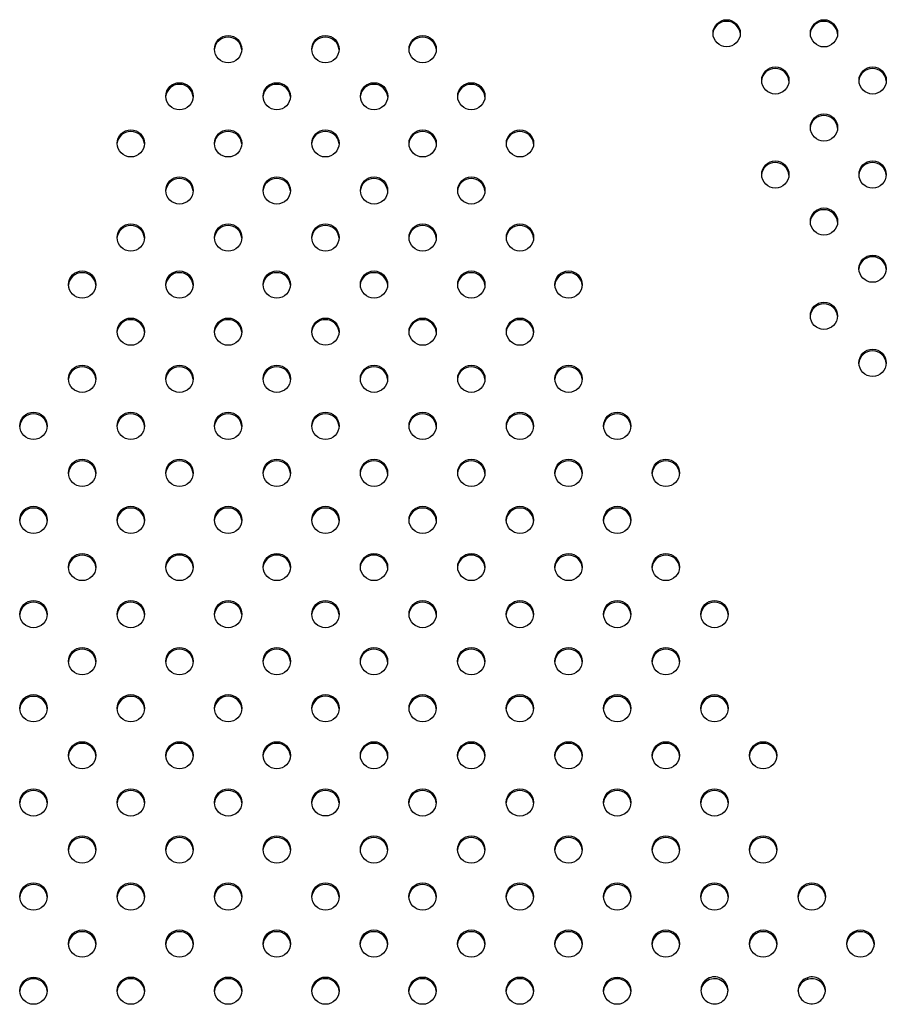
# Model space of a CAD drawing. Units: metres. Extents: x -0.021 to 0.092, y 0.002 to 0.086.
# Drawn here: x 0.03 to 0.032, y 0.053 to 0.054 of the extents above; entities that cross this region are included whole.
import ezdxf

# ---------------------------------------------------------------- set-up
doc = ezdxf.new("R2010")
doc.units = ezdxf.units.M

msp = doc.modelspace()

# ---------------------------------------------------------------- linework, layer by layer
at = {"color": 7, "linetype": 'Continuous', "lineweight": 25}
for p, q in [((0.03131502930439894, 0.0531017948931003), (0.03131502930439894, 0.05309929109305975)), ((0.03146424057877348, 0.05310647785867442), (0.03146424057877348, 0.05310397405863388))]:
    msp.add_line(p, q, dxfattribs=at)
for centre, radius in [((0.03134692917491028, 0.05447998267809446), 1.981456432351301e-05), ((0.03148835053071447, 0.05447997196245095), 1.981456432350607e-05), ((0.03062232351095907, 0.05445685698837908), 1.981456432351293e-05), ((0.03076373379857174, 0.05445685698837909), 1.981456432349905e-05), ((0.03090512194980162, 0.05445685698837908), 1.981456432351293e-05), ((0.03141763431871673, 0.05441151894431237), 1.981456432350603e-05), ((0.03155905567452079, 0.05441150822866898), 1.981456432351987e-05), ((0.03055164050353509, 0.05438839325459688), 1.981456432350609e-05), ((0.03069302865476543, 0.05438839325459688), 1.981456432350614e-05), ((0.0308344168059953, 0.05438839325459688), 1.981456432350612e-05), ((0.03097580495722563, 0.05438839325459688), 1.981456432350609e-05), ((0.03148833946252316, 0.05434305521053031), 1.981456432350591e-05), ((0.03048092429153737, 0.05431994023645809), 1.981456432350616e-05), ((0.03062232351095886, 0.05431992952081466), 1.981456432350612e-05), ((0.03076374486676316, 0.05431994023645809), 1.981456432350609e-05), ((0.03090512194980187, 0.05431992952081466), 1.981456432350614e-05), ((0.03104652116922337, 0.05431994023645809), 1.981456432350609e-05), ((0.03141762325052533, 0.05427460219239136), 1.981456432349909e-05), ((0.0315590446063294, 0.05427459147674801), 1.981456432348522e-05), ((0.0305516294353437, 0.05425147650267587), 1.981456432350612e-05), ((0.03069303972295683, 0.05425147650267587), 1.981456432350614e-05), ((0.03083440573780391, 0.05425147650267587), 1.981456432350612e-05), ((0.03097581602541703, 0.05425147650267587), 1.981456432350612e-05), ((0.03148832839433167, 0.05420613845860917), 1.981456432351297e-05), ((0.03048092429153779, 0.05418301276889367), 1.981456432350599e-05), ((0.03062233457915024, 0.05418301276889367), 1.981456432350597e-05), ((0.03076375593495456, 0.05418302348453707), 1.981456432349918e-05), ((0.03090511088161045, 0.05418301276889367), 1.981456432350601e-05), ((0.03104652116922289, 0.05418301276889367), 1.981456432350595e-05), ((0.03155903353813802, 0.05413767472482719), 1.981456432349922e-05), ((0.03041026342049672, 0.05411454903511161), 1.98145643234992e-05), ((0.03055162943534404, 0.05411454903511161), 1.98145643234992e-05), ((0.03069305079114819, 0.05411455975075486), 1.981456432350595e-05), ((0.03083439466961248, 0.05411455975075486), 1.981456432350597e-05), ((0.0309758160254167, 0.05411454903511161), 1.98145643234992e-05), ((0.03111718204026401, 0.05411454903511161), 1.98145643234992e-05), ((0.03148831732614028, 0.05406922170668862), 1.981456432349909e-05), ((0.03048093535972917, 0.05404609601697266), 1.981456432350587e-05), ((0.03062234564734163, 0.05404609601697266), 1.981456432350593e-05), ((0.03076376700314595, 0.05404610673261605), 1.981456432350612e-05), ((0.03090509981341903, 0.05404609601697266), 1.981456432350589e-05), ((0.03104651010103149, 0.05404609601697266), 1.981456432350591e-05), ((0.03155902246994662, 0.05400075797290643), 1.981456432350612e-05), ((0.03041025235230531, 0.05397763228319058), 1.981456432350599e-05), ((0.03055164050353542, 0.05397763228319058), 1.981456432350601e-05), ((0.0306930618593396, 0.05397764299883384), 1.981456432351291e-05), ((0.03083438360142109, 0.05397764299883384), 1.981456432351295e-05), ((0.03097580495722528, 0.05397763228319058), 1.981456432350599e-05), ((0.03111719310845539, 0.05397763228319058), 1.981456432350601e-05), ((0.03033954720849862, 0.05390916854940828), 1.981456432351291e-05), ((0.03048093535972896, 0.05390916854940828), 1.981456432351291e-05), ((0.03062235671553303, 0.05390917926505165), 1.981456432350597e-05), ((0.03076377807133732, 0.05390918998069504), 1.981456432350595e-05), ((0.03090508874522765, 0.05390917926505165), 1.981456432350601e-05), ((0.03104651010103172, 0.05390916854940828), 1.981456432351293e-05), ((0.03118789825226205, 0.05390916854940828), 1.981456432351289e-05), ((0.03041024128411392, 0.05384071553126957), 1.981456432350609e-05), ((0.03055165157172683, 0.05384071553126957), 1.981456432350614e-05), ((0.03069307292753099, 0.05384072624691284), 1.981456432351293e-05), ((0.03083437253322969, 0.05384072624691285), 1.981456432349907e-05), ((0.03097579388903389, 0.05384071553126957), 1.981456432350609e-05), ((0.0311172041766468, 0.05384071553126957), 1.981456432350614e-05), ((0.03125861446426016, 0.05384071553126957), 1.981456432350612e-05), ((0.0303395361403072, 0.05377225179748726), 1.981456432350587e-05), ((0.03048094642792034, 0.05377225179748726), 1.981456432350593e-05), ((0.03062236778372445, 0.05377226251313064), 1.981456432350609e-05), ((0.03076378913952871, 0.05377227322877403), 1.981456432350589e-05), ((0.03090507767703626, 0.05377226251313064), 1.981456432350607e-05), ((0.03104649903284031, 0.05377225179748726), 1.981456432350589e-05), ((0.03118790932045344, 0.05377225179748726), 1.981456432350593e-05), ((0.0304102412841138, 0.05370378806370505), 1.981456432351301e-05), ((0.03055166263991823, 0.05370379877934855), 1.981456432350614e-05), ((0.03069308399572239, 0.05370380949499184), 1.981456432349905e-05), ((0.03083436146503829, 0.05370380949499184), 1.981456432349907e-05), ((0.03097578282084249, 0.05370379877934855), 1.981456432350612e-05), ((0.0311172041766469, 0.05370378806370505), 1.981456432351299e-05), ((0.03125859232787725, 0.05370378806370506), 1.981456432349918e-05), ((0.03033954720849862, 0.05363533504556625), 1.981456432350597e-05), ((0.03048095749611175, 0.05363533504556626), 1.981456432349905e-05), ((0.03062237885191583, 0.05363534576120962), 1.981456432349907e-05), ((0.03076380020772014, 0.05363535647685305), 1.98145643234992e-05), ((0.03090506660884485, 0.0536353457612096), 1.981456432351293e-05), ((0.03104648796464892, 0.05363533504556625), 1.981456432350595e-05), ((0.03118789825226205, 0.05363533504556625), 1.981456432350595e-05), ((0.03132930853987519, 0.05363533504556625), 1.981456432350603e-05), ((0.03041025235230521, 0.05356687131178404), 1.98145643235131e-05), ((0.03055167370810959, 0.05356688202742757), 1.981456432350593e-05), ((0.03069309506391381, 0.05356689274307082), 1.98145643234992e-05), ((0.03083435039684691, 0.05356689274307082), 1.981456432349918e-05), ((0.03097577175265107, 0.05356688202742757), 1.981456432350593e-05), ((0.03111719310845551, 0.05356687131178405), 1.981456432349916e-05), ((0.03125860026551092, 0.05356687131178404), 1.981456432351314e-05), ((0.0303395487737775, 0.05349840757806116), 1.981456432350603e-05), ((0.03048097012958177, 0.05349841829370455), 1.981456432349897e-05), ((0.03062239148538589, 0.05349842900934793), 1.981456432350614e-05), ((0.03076381284119016, 0.0534984397249913), 1.981456432351293e-05), ((0.03090505397537483, 0.05349842900934793), 1.981456432350612e-05), ((0.03104647533117888, 0.05349841829370455), 1.981456432349897e-05), ((0.0311878966869832, 0.05349840757806116), 1.981456432350605e-05), ((0.03132928483821308, 0.05349840757806116), 1.981456432350612e-05), ((0.03041026498577525, 0.05342995455992235), 1.98145643234992e-05), ((0.03055168634157966, 0.05342996527556584), 1.98145643234992e-05), ((0.03069310769738383, 0.05342997599120913), 1.981456432348522e-05), ((0.03083433776337686, 0.05342997599120913), 1.981456432347828e-05), ((0.03097575911918106, 0.05342996527556584), 1.981456432349918e-05), ((0.03111718047498549, 0.05342995455992235), 1.981456432349924e-05), ((0.03125859076259815, 0.05342995455992235), 1.981456432349918e-05), ((0.03140000105021081, 0.05342995455992235), 1.981456432349914e-05), ((0.0303395598419689, 0.05336149082614013), 1.981456432349916e-05), ((0.0304809811977732, 0.05336150154178354), 1.981456432350616e-05), ((0.03062240255357725, 0.05336151225742692), 1.981456432350595e-05), ((0.03076382390938155, 0.05336152297307031), 1.981456432349905e-05), ((0.03090504290718341, 0.05336151225742692), 1.981456432350595e-05), ((0.03104646426298752, 0.05336150154178354), 1.981456432350616e-05), ((0.03118788561879181, 0.05336149082614013), 1.98145643234992e-05), ((0.03132927377002146, 0.05336149082614013), 1.981456432349918e-05), ((0.03041027605396661, 0.05329303780800134), 1.981456432350595e-05), ((0.03055169740977103, 0.05329304852364482), 1.981456432350595e-05), ((0.03069311876557522, 0.05329305923928811), 1.981456432350603e-05), ((0.03083432669518547, 0.05329305923928811), 1.981456432350609e-05), ((0.03097574805098963, 0.05329304852364482), 1.981456432350595e-05), ((0.03111716940679405, 0.05329303780800134), 1.981456432350595e-05), ((0.03125859076259802, 0.05329302709235808), 1.981456432349909e-05), ((0.03139998998201918, 0.05329303780800134), 1.981456432350599e-05), ((0.03033957091016024, 0.05322457407421913), 1.981456432351268e-05), ((0.03048099226596458, 0.05322458478986251), 1.981456432351293e-05), ((0.03062241362176865, 0.0532245955055059), 1.981456432351293e-05), ((0.03076383497757295, 0.05322460622114929), 1.981456432349903e-05), ((0.03090503183899201, 0.05322459550550591), 1.981456432350597e-05), ((0.03104645319479609, 0.05322458478986251), 1.981456432351291e-05), ((0.03118787455060035, 0.05322457407421913), 1.981456432351268e-05), ((0.03132928483821281, 0.05322457407421913), 1.981456432351276e-05), ((0.03147070619401714, 0.05322458478986251), 1.981456432351297e-05), ((0.03041028712215801, 0.05315612105608033), 1.981456432350599e-05), ((0.03055170847796243, 0.05315613177172381), 1.981456432350599e-05), ((0.03069312983376661, 0.0531561424873671), 1.981456432350597e-05), ((0.03083431562699405, 0.0531561424873671), 1.981456432350597e-05), ((0.03097573698279825, 0.05315613177172381), 1.981456432350601e-05), ((0.03111715833860265, 0.05315612105608033), 1.981456432350597e-05), ((0.0312585796944066, 0.05315611034043707), 1.981456432349897e-05), ((0.03140000105021056, 0.05315612105608033), 1.981456432350591e-05), ((0.03154130065590973, 0.05315612105608033), 1.981456432350603e-05), ((0.03033958197835167, 0.05308765732229812), 1.981456432351289e-05), ((0.03048100333415599, 0.05308766803794151), 1.981456432349916e-05), ((0.03062242468996005, 0.05308767875358488), 1.981456432350601e-05), ((0.03076384604576438, 0.05308768946922828), 1.981456432349922e-05), ((0.03090502077080061, 0.05308767875358489), 1.981456432349903e-05), ((0.03104644212660472, 0.05308766803794151), 1.981456432349918e-05), ((0.03118786348240899, 0.05308765732229812), 1.981456432351295e-05)]:
    msp.add_circle(centre, radius, dxfattribs=at)
for centre, radius, start, end in [((0.03134646721150053, 0.05447761875544599), 1.967732020118445e-05, 89.00112529830733, 175.443298463154), ((0.0313471532718663, 0.05447761875544616), 1.967732020101874e-05, 4.556701535871063, 90.99887470210514), ((0.03148788856730449, 0.05447760803980262), 1.967732020103431e-05, 89.00112529761275, 175.4432984394855), ((0.03148857462767022, 0.05447760803980223), 1.96773202014323e-05, 4.556701561414712, 90.99887470129651), ((0.03062186154754922, 0.0544544930657307), 1.967732020108775e-05, 89.00112529795898, 175.4432984567858), ((0.03062254760791516, 0.0544544930657308), 1.967732020099201e-05, 4.556701542991774, 90.99887470227827), ((0.03076327183516199, 0.05445449306573056), 1.967732020122476e-05, 89.00112529825896, 175.4432984501088), ((0.03076395789552766, 0.05445449306573057), 1.967732020121327e-05, 4.556701549851686, 90.99887470176196), ((0.03090465998639179, 0.05445449306573064), 1.967732020114283e-05, 89.00112529803252, 175.4432984504344), ((0.03090534604675762, 0.05445449306573067), 1.967732020111578e-05, 4.556701549468939, 90.99887470201942), ((0.03141717235530686, 0.05440915502166394), 1.96773202011295e-05, 89.00112529794089, 175.4432984453857), ((0.03141785841567262, 0.0544091550216638), 1.96773202012662e-05, 4.556701555456311, 90.99887470170864), ((0.03155859371111078, 0.05440914430602078), 1.967732020091701e-05, 89.00112529750575, 175.4432984561399), ((0.03155927977147688, 0.0544091443060207), 1.967732020100112e-05, 4.55670154388117, 90.99887470226783), ((0.03055117854012529, 0.05438602933194841), 1.967732020117718e-05, 89.00112529814537, 175.4432984503224), ((0.03055186460049108, 0.05438602933194847), 1.967732020112254e-05, 4.556701549588981, 90.99887470199923), ((0.03069256669135564, 0.05438602933194838), 1.96773202012109e-05, 89.00112529821749, 175.4432984487087), ((0.0306932527517213, 0.05438602933194836), 1.967732020122661e-05, 4.556701547923082, 90.99887470170066), ((0.03083395484258559, 0.05438602933194828), 1.967732020129999e-05, 89.00112529844463, 175.4432984490929), ((0.03083464090295113, 0.05438602933194828), 1.967732020129992e-05, 4.556701550907099, 90.99887470154529), ((0.03097534299381582, 0.05438602933194839), 1.967732020119074e-05, 89.00112529814608, 175.4432984484799), ((0.03097602905418155, 0.05438602933194839), 1.967732020119755e-05, 4.556701551700531, 90.99887470183337), ((0.03148787749911339, 0.05434069128788179), 1.967732020123453e-05, 89.00112529818826, 175.4432984417419), ((0.03148856355947898, 0.05434069128788165), 1.967732020136756e-05, 4.556701558794832, 90.9988747014411), ((0.03048046232812755, 0.05431757631380956), 1.96773202012393e-05, 89.00112529814855, 175.4432984376679), ((0.03048114838849325, 0.05431757631380952), 1.967732020128026e-05, 4.556701562646346, 90.99887470173826), ((0.03062186154754901, 0.05431756559816622), 1.967732020114289e-05, 89.0011252980224, 175.4432984477606), ((0.03062254760791471, 0.05431756559816608), 1.967732020128242e-05, 4.556701552632692, 90.99887470160694), ((0.03076328290335338, 0.0543175763138096), 1.967732020121071e-05, 89.00112529822759, 175.4432984494788), ((0.03076396896371905, 0.05431757631380952), 1.967732020128026e-05, 4.556701561897131, 90.99887470173826), ((0.03090465998639211, 0.05431756559816609), 1.967732020127813e-05, 89.00112529831192, 175.4432984406575), ((0.0309053460467577, 0.05431756559816603), 1.967732020133473e-05, 4.556701559432031, 90.99887470156371), ((0.03104605920581364, 0.05431757631380948), 1.967732020132664e-05, 89.0011252983952, 175.4432984374865), ((0.03104674526617928, 0.05431757631380955), 1.967732020125293e-05, 4.556701562389335, 90.99887470181037), ((0.03141716128711552, 0.05427223826974289), 1.967732020117922e-05, 89.00112529810498, 175.4432984473231), ((0.03141784734748111, 0.0542722382697427), 1.967732020136482e-05, 4.556701553100014, 90.99887470138049), ((0.03155858264292022, 0.05427222755409877), 1.96773202019088e-05, 89.00112529996044, 175.4432984338922), ((0.03155926870328479, 0.05427222755409883), 1.96773202018482e-05, 4.556701566182642, 90.998874700204), ((0.03055116747193391, 0.0542491125800274), 1.967732020118006e-05, 89.00112529821608, 175.4432984554307), ((0.03055185353229969, 0.05424911258002751), 1.967732020107801e-05, 4.556701544147086, 90.99887470205219), ((0.0306925777595471, 0.05424911258002729), 1.967732020129129e-05, 89.00112529841363, 175.4432984461533), ((0.0306932638199127, 0.05424911258002732), 1.967732020126031e-05, 4.556701553732323, 90.99887470167869), ((0.03083394377439409, 0.05424911258002742), 1.967732020115814e-05, 89.0011252981342, 175.4432984535609), ((0.0308346298347599, 0.05424911258002749), 1.967732020109469e-05, 4.556701546190916, 90.99887470204068), ((0.03097535406200724, 0.05424911258002738), 1.967732020120224e-05, 89.00112529821713, 175.4432984505511), ((0.03097604012237295, 0.0542491125800274), 1.967732020118367e-05, 4.556701549392466, 90.99887470183408), ((0.03148786643092182, 0.0542037745359607), 1.967732020118785e-05, 89.00112529800431, 175.4432984370895), ((0.03148855249128762, 0.05420377453596065), 1.967732020122684e-05, 4.556701563063604, 90.99887470187237), ((0.03048046232812801, 0.05418064884624518), 1.967732020119271e-05, 89.00112529817638, 175.4432984493733), ((0.03048114838849367, 0.05418064884624511), 1.967732020126584e-05, 4.556701550773337, 90.99887470164803), ((0.03062187261574035, 0.05418064884624532), 1.967732020105518e-05, 89.00112529782592, 175.4432984518547), ((0.03062255867610614, 0.05418064884624515), 1.967732020123011e-05, 4.556701548814083, 90.99887470169057), ((0.03076329397154483, 0.05418065956188842), 1.967732020134396e-05, 89.00112529839623, 175.4432984338017), ((0.03076398003191051, 0.05418065956188861), 1.967732020115647e-05, 4.556701550493702, 90.9988747019264), ((0.03090464891820061, 0.05418064884624523), 1.967732020114663e-05, 89.00112529800221, 175.4432984452076), ((0.03090533497856639, 0.05418064884624521), 1.967732020116477e-05, 4.556701545282258, 90.99887470183515), ((0.03104605920581308, 0.05418064884624526), 1.967732020111536e-05, 89.00112529805129, 175.4432984571588), ((0.03104674526617883, 0.0541806488462452), 1.96773202011695e-05, 4.556701542909758, 90.99887470178427), ((0.03155857157472811, 0.05413531080217884), 1.967732020105355e-05, 89.00112529787643, 175.4432984564741), ((0.03155925763509396, 0.05413531080217876), 1.967732020113064e-05, 4.556701543526817, 90.99887470191771), ((0.03040980145708697, 0.05411218511246307), 1.967732020123833e-05, 89.00112529831017, 175.4432984511263), ((0.03041048751745269, 0.05411218511246318), 1.967732020113589e-05, 4.556701548614207, 90.99887470196786), ((0.03055116747193416, 0.05411218511246321), 1.967732020110857e-05, 89.00112529796004, 175.4432984513391), ((0.03055185353230001, 0.05411218511246318), 1.967732020112908e-05, 4.556701548737458, 90.9988747019884), ((0.03069258882773839, 0.05411219582810636), 1.967732020121191e-05, 89.00112529808652, 175.4432984382093), ((0.03069327488810407, 0.05411219582810625), 1.967732020132122e-05, 4.556701562069568, 90.99887470162503), ((0.0308339327062028, 0.05411219582810622), 1.967732020134669e-05, 89.00112529845686, 175.4432984373898), ((0.03083461876656832, 0.0541121958281062), 1.967732020136273e-05, 4.556701562687506, 90.99887470151181), ((0.03097535406200689, 0.05411218511246314), 1.96773202011768e-05, 89.00112529815546, 175.4432984518216), ((0.03097604012237262, 0.05411218511246313), 1.967732020118374e-05, 4.556701548502267, 90.99887470184417), ((0.03111672007685426, 0.05411218511246302), 1.967732020129371e-05, 89.00112529833318, 175.443298440883), ((0.03111740613721996, 0.05411218511246312), 1.967732020119573e-05, 4.556701558875242, 90.99887470191453), ((0.03148785536273054, 0.05406685778404), 1.967732020131475e-05, 89.00112529833423, 175.4432984362677), ((0.03148854142309618, 0.05406685778404006), 1.967732020125357e-05, 4.556701558699671, 90.99887470174974), ((0.03048047339631939, 0.05404373209432423), 1.967732020113541e-05, 89.00112529811294, 175.4432984583986), ((0.03048115945668519, 0.05404373209432427), 1.967732020108751e-05, 4.556701541267059, 90.99887470200062), ((0.03062188368393185, 0.0540437320943242), 1.967732020116591e-05, 89.00112529815478, 175.4432984537856), ((0.03062256974429757, 0.05404373209432412), 1.967732020123893e-05, 4.556701557892442, 90.99887470179085), ((0.0307633050397362, 0.05404374280996751), 1.967732020125801e-05, 89.00112529832097, 175.4432984467333), ((0.03076399110010183, 0.05404374280996751), 1.967732020125227e-05, 4.556701553268286, 90.99887470169925), ((0.0309046378500092, 0.05404373209432423), 1.96773202011362e-05, 89.00112529798163, 175.4432984470082), ((0.03090532391037498, 0.05404373209432414), 1.967732020121812e-05, 4.556701553316593, 90.9988747017919), ((0.03104604813762175, 0.05404373209432415), 1.967732020121267e-05, 89.00112529825823, 175.4432984510603), ((0.03104673419798758, 0.05404373209432434), 1.967732020103358e-05, 4.556701548373246, 90.99887470223611), ((0.03155856050653687, 0.05399839405025785), 1.967732020128416e-05, 89.00112529833248, 175.4432984427262), ((0.03155924656690237, 0.05399839405025771), 1.967732020141654e-05, 4.556701557508318, 90.99887470131706), ((0.03040979038889557, 0.05397526836054203), 1.967732020125991e-05, 89.00112529832131, 175.4432984464095), ((0.03041047644926128, 0.05397526836054212), 1.967732020117041e-05, 4.556701553389856, 90.99887470193579), ((0.03055117854012563, 0.05397526836054212), 1.967732020117013e-05, 89.00112529817532, 175.4432984543947), ((0.03055186460049132, 0.05397526836054208), 1.967732020120395e-05, 4.556701545739873, 90.99887470174211), ((0.03069259989592989, 0.05397527907618525), 1.967732020130729e-05, 89.00112529838438, 175.4432984423049), ((0.03069328595629542, 0.0539752790761852), 1.967732020135257e-05, 4.556701557865957, 90.9988747014721), ((0.03083392163801125, 0.05397527907618538), 1.967732020118284e-05, 89.00112529801406, 175.4432984381626), ((0.03083460769837696, 0.05397527907618523), 1.967732020132293e-05, 4.556701562250834, 90.99887470161491), ((0.03097534299381546, 0.05397526836054212), 1.967732020116341e-05, 89.00112529807396, 175.4432984479877), ((0.0309760290541813, 0.05397526836054219), 1.967732020109513e-05, 4.556701548460305, 90.99887470206087), ((0.03111673114504558, 0.05397526836054212), 1.967732020117022e-05, 89.00112529809452, 175.4432984478073), ((0.03111741720541138, 0.05397526836054217), 1.967732020112115e-05, 4.556701548393463, 90.99887470198911), ((0.0303390852450887, 0.05390680462675995), 1.96773202010404e-05, 89.0011252977545, 175.4432984505327), ((0.03033977130545451, 0.05390680462675974), 1.967732020125209e-05, 4.556701550148177, 90.99887470166895), ((0.03048047339631913, 0.05390680462675987), 1.967732020112872e-05, 89.00112529804154, 175.4432984526014), ((0.0304811594566849, 0.05390680462675981), 1.967732020118356e-05, 4.556701547487212, 90.99887470181389), ((0.03062189475212316, 0.05390681534240321), 1.967732020113799e-05, 89.00112529791095, 175.4432984405641), ((0.03062258081248887, 0.05390681534240303), 1.967732020132421e-05, 4.556701556575354, 90.99887470153412), ((0.03076331610792747, 0.05390682605804665), 1.967732020110169e-05, 89.0011252979496, 175.4432984518241), ((0.03076400216829334, 0.05390682605804665), 1.967732020110163e-05, 4.556701548175126, 90.99887470204034), ((0.03090462678181789, 0.0539068153424031), 1.967732020124857e-05, 89.0011252982398, 175.4432984423734), ((0.03090531284218358, 0.0539068153424031), 1.967732020124587e-05, 4.55670155852001, 90.99887470179051), ((0.03104604813762188, 0.05390680462675986), 1.967732020113506e-05, 89.0011252979914, 175.4432984470291), ((0.03104673419798772, 0.05390680462675985), 1.967732020114403e-05, 4.55670155317152, 90.9988747019877), ((0.03118743628885225, 0.05390680462675982), 1.967732020117028e-05, 89.0011252980844, 175.4432984473207), ((0.03118812234921809, 0.05390680462675992), 1.967732020106803e-05, 4.556701545689809, 90.99887470210268), ((0.03040977932070408, 0.05383835160862113), 1.967732020114265e-05, 89.0011252980628, 175.4432984515099), ((0.03041046538106983, 0.05383835160862107), 1.967732020120425e-05, 4.556701548578817, 90.99887470179263), ((0.030551189608317, 0.0538383516086211), 1.967732020117704e-05, 89.00112529811508, 175.4432984498745), ((0.03055187566868275, 0.05383835160862108), 1.967732020119067e-05, 4.556701550182764, 90.99887470184383), ((0.03069261096412115, 0.05383836232426445), 1.967732020109841e-05, 89.00112529798963, 175.4432984551077), ((0.03069329702448703, 0.05383836232426448), 1.967732020106342e-05, 4.556701544758527, 90.99887470210302), ((0.0308339105698198, 0.05383836232426451), 1.967732020103292e-05, 89.00112529784506, 175.4432984581933), ((0.03083459663018567, 0.05383836232426444), 1.967732020110438e-05, 4.556701541931698, 90.99887470195951), ((0.03097533192562409, 0.05383835160862105), 1.96773202012253e-05, 89.00112529816803, 175.4432984426506), ((0.03097601798598973, 0.05383835160862096), 1.967732020131404e-05, 4.556701557550931, 90.99887470158497), ((0.03111674221323698, 0.05383835160862108), 1.967732020119091e-05, 89.00112529811578, 175.4432984477283), ((0.03111742827360274, 0.05383835160862108), 1.967732020119091e-05, 4.556701552271691, 90.99887470188423), ((0.03125815250085032, 0.05383835160862108), 1.967732020119804e-05, 89.00112529808582, 175.4432984430485), ((0.03125883856121611, 0.05383835160862113), 1.967732020114947e-05, 4.556701547475098, 90.99887470191665), ((0.03033907417689745, 0.05376988787483871), 1.967732020125291e-05, 89.00112529820986, 175.4432984389085), ((0.03033976023726313, 0.05376988787483869), 1.967732020127376e-05, 4.556701561471773, 90.9988747017386), ((0.03048048446451058, 0.05376988787483871), 1.967732020125391e-05, 89.00112529819975, 175.4432984378548), ((0.03048117052487626, 0.05376988787483868), 1.967732020128529e-05, 4.556701562401449, 90.99887470171805), ((0.03062190582031463, 0.05376989859048218), 1.967732020116316e-05, 89.00112529811437, 175.4432984512714), ((0.03062259188068049, 0.05376989859048229), 1.967732020105385e-05, 4.556701548449795, 90.9988747021741), ((0.03076332717611888, 0.0537699093061256), 1.96773202011362e-05, 89.00112529798163, 175.4432984471701), ((0.03076401323648462, 0.05376990930612548), 1.967732020125816e-05, 4.556701553145035, 90.99887470167906), ((0.03090461571362654, 0.05376989859048207), 1.967732020127253e-05, 89.00112529839272, 175.4432984505463), ((0.03090530177399218, 0.05376989859048215), 1.967732020119737e-05, 4.55670155005871, 90.99887470180308), ((0.03104603706943057, 0.05376988787483868), 1.967732020128026e-05, 89.00112529826177, 175.4432984371514), ((0.03104672312979628, 0.05376988787483875), 1.967732020122414e-05, 4.556701562456177, 90.99887470188283), ((0.03118744735704366, 0.05376988787483872), 1.96773202012463e-05, 89.0011252981388, 175.4432984345897), ((0.03118813341740932, 0.05376988787483861), 1.967732020134879e-05, 4.556701565812431, 90.99887470159331), ((0.03040977932070402, 0.05370142414105653), 1.967732020124319e-05, 89.00112529819906, 175.4432984398994), ((0.0304104653810697, 0.0537014241410565), 1.967732020126725e-05, 4.556701560216635, 90.99887470173894), ((0.03055120067650844, 0.05370143485669998), 1.967732020128732e-05, 89.00112529824192, 175.4432984340313), ((0.03055188673687409, 0.05370143485669995), 1.967732020131991e-05, 4.556701566082284, 90.9988747016658), ((0.03069262203231263, 0.05370144557234333), 1.967732020120406e-05, 89.0011252982377, 175.4432984535093), ((0.03069330809267828, 0.05370144557234332), 1.967732020122025e-05, 4.5567015465463, 90.99887470169091), ((0.03083389950162851, 0.05370144557234335), 1.967732020118356e-05, 89.00112529818614, 175.4432984531404), ((0.03083458556199434, 0.05370144557234349), 1.967732020105549e-05, 4.556701546503458, 90.9988747021438), ((0.03097532085743265, 0.05370143485670011), 1.967732020116157e-05, 89.00112529804332, 175.4432984451705), ((0.0309760069177984, 0.05370143485670004), 1.967732020122506e-05, 4.556701555098596, 90.99887470179156), ((0.03111674221323715, 0.0537014241410565), 1.967732020125921e-05, 89.00112529830112, 175.4432984452131), ((0.03111742827360276, 0.05370142414105642), 1.967732020134667e-05, 4.55670156680574, 90.99887470160377), ((0.0312581303644675, 0.05370142414105648), 1.967732020128881e-05, 89.00112529833282, 175.4432984409031), ((0.03125881642483296, 0.0537014241410563), 1.96773202014645e-05, 4.556701559503841, 90.9988747012136), ((0.03033908524508873, 0.0536329711229179), 1.967732020105669e-05, 89.00112529782592, 175.4432984516726), ((0.03033977130545451, 0.05363297112291771), 1.967732020123827e-05, 4.556701548752057, 90.99887470167975), ((0.03048049553270205, 0.05363297112291768), 1.967732020127247e-05, 89.00112529840283, 175.4432984508097), ((0.03048118159306764, 0.05363297112291767), 1.967732020128009e-05, 4.556701557761166, 90.99887470167765), ((0.0306219168885061, 0.05363298183856102), 1.967732020129365e-05, 89.00112529834328, 175.4432984420785), ((0.03062260294887168, 0.05363298183856096), 1.96773202013587e-05, 4.556701566863754, 90.99887470157276), ((0.03076333824431032, 0.05363299255420458), 1.96773202011634e-05, 89.00112529811437, 175.4432984508259), ((0.03076402430467607, 0.05363299255420456), 1.967732020118374e-05, 4.556701549251482, 90.99887470184417), ((0.03090460464543516, 0.05363298183856095), 1.967732020136947e-05, 89.00112529843805, 175.4432984315984), ((0.03090529070580083, 0.05363298183856113), 1.967732020118416e-05, 4.556701556141816, 90.99887470191489), ((0.03104602600123913, 0.05363297112291782), 1.967732020112841e-05, 89.00112529812272, 175.4432984603635), ((0.03104671206160492, 0.05363297112291788), 1.967732020107753e-05, 4.556701539424635, 90.99887470200132), ((0.03118743628885224, 0.05363297112291782), 1.96773202011289e-05, 89.00112529804188, 175.4432984545252), ((0.03118812234921807, 0.05363297112291785), 1.967732020110151e-05, 4.556701545520658, 90.99887470202012), ((0.03132884657646526, 0.05363297112291789), 1.967732020106472e-05, 89.00112529773536, 175.443298442351), ((0.03132953263683113, 0.05363297112291777), 1.967732020118367e-05, 4.556701548542549, 90.99887470183408), ((0.03040979038889538, 0.05356450738913555), 1.967732020120479e-05, 89.00112529811648, 175.4432984419779), ((0.03041047644926108, 0.05356450738913546), 1.96773202012869e-05, 4.556701558491041, 90.99887470168738), ((0.0305512117446998, 0.0535645181047791), 1.967732020117126e-05, 89.00112529811472, 175.443298449267), ((0.03055189780506548, 0.053564518104779), 1.967732020126584e-05, 4.556701550955406, 90.99887470164803), ((0.03069263310050407, 0.05356452882042224), 1.967732020128653e-05, 89.00112529837322, 175.4432984458471), ((0.03069331916086974, 0.05356452882042233), 1.967732020119085e-05, 4.556701553931243, 90.99887470187414), ((0.03083388843343715, 0.05356452882042229), 1.967732020124072e-05, 89.00112529828995, 175.4432984481278), ((0.03083457449380277, 0.05356452882042226), 1.967732020126368e-05, 4.556701551947912, 90.99887470163829), ((0.03097530978924126, 0.05356451810477911), 1.967732020115653e-05, 89.00112529806351, 175.4432984485742), ((0.03097599584960707, 0.05356451810477914), 1.967732020113602e-05, 4.556701551045522, 90.99887470198804), ((0.03111673114504575, 0.05356450738913551), 1.967732020123845e-05, 89.00112529828995, 175.4432984497882), ((0.03111741720541144, 0.05356450738913556), 1.967732020119061e-05, 4.556701550323748, 90.99887470183374), ((0.03125813830210109, 0.0535645073891356), 1.967732020115617e-05, 89.00112529812411, 175.4432984540048), ((0.0312588243624668, 0.05356450738913555), 1.967732020120476e-05, 4.556701546489088, 90.99887470175223), ((0.03033908681036772, 0.0534960436554126), 1.967732020127083e-05, 89.00112529819035, 175.4432984329132), ((0.03033977287073339, 0.05349604365541255), 1.967732020131471e-05, 4.55670156713762, 90.99887470169608), ((0.03048050816617253, 0.05349605437105545), 1.967732020177807e-05, 89.00112529973188, 175.4432984451708), ((0.03048119422653723, 0.0534960543710555), 1.967732020173708e-05, 4.556701554493229, 90.9988747003716), ((0.03062192952197607, 0.05349606508669946), 1.967732020118793e-05, 89.00112529812552, 175.4432984459874), ((0.03062261558234175, 0.05349606508669937), 1.967732020126648e-05, 4.556701554338948, 90.99887470166823), ((0.03076335087778043, 0.05349607580234272), 1.967732020129121e-05, 89.00112529831262, 175.4432984386539), ((0.03076403693814605, 0.05349607580234272), 1.967732020129121e-05, 4.556701561346113, 90.99887470167728), ((0.03090459201196505, 0.05349606508669941), 1.967732020124185e-05, 89.00112529821888, 175.4432984416016), ((0.03090527807233071, 0.05349606508669937), 1.967732020127683e-05, 4.556701558532126, 90.99887470168845), ((0.03104601336776967, 0.05349605437105542), 1.967732020181527e-05, 89.00112529983464, 175.4432984444304), ((0.03104669942813432, 0.05349605437105547), 1.967732020176464e-05, 4.556701555500259, 90.9988747002995), ((0.03118743472357344, 0.05349604365541257), 1.967732020129565e-05, 89.00112529826247, 175.4432984334054), ((0.03118812078393908, 0.05349604365541255), 1.967732020132221e-05, 4.556701566547925, 90.9988747016658), ((0.03132882287480328, 0.05349604365541267), 1.967732020119755e-05, 89.00112529816663, 175.4432984472659), ((0.03132950893516908, 0.05349604365541275), 1.967732020111563e-05, 4.55670155212421, 90.99887470205982), ((0.03040980302236542, 0.0534275906372739), 1.967732020115635e-05, 89.00112529809383, 175.4432984526272), ((0.03041048908273121, 0.05342759063727393), 1.967732020112202e-05, 4.556701547359872, 90.99887470196856), ((0.03055122437816991, 0.05342760135291719), 1.967732020134222e-05, 89.00112529834574, 175.4432984318344), ((0.03055191043853544, 0.05342760135291711), 1.967732020142402e-05, 4.556701568328398, 90.99887470140763), ((0.03069264573397467, 0.05342761206855984), 1.967732020194965e-05, 89.0011253000538, 175.4432984338406), ((0.03069333179433921, 0.05342761206855993), 1.967732020186772e-05, 4.556701565957884, 90.99887470017265), ((0.03083387579996762, 0.05342761206855998), 1.96773202018124e-05, 89.00112529979424, 175.4432984435169), ((0.03083456186033222, 0.05342761206855996), 1.967732020183955e-05, 4.556701556577417, 90.99887470010336), ((0.0309752971557714, 0.05342760135291713), 1.967732020140327e-05, 89.00112529858123, 175.4432984369774), ((0.0309759832161369, 0.05342760135291721), 1.967732020132792e-05, 4.556701562411958, 90.99887470158428), ((0.03111671851157562, 0.0534275906372739), 1.967732020115001e-05, 89.00112529799246, 175.443298446221), ((0.03111740457194139, 0.05342759063727383), 1.967732020121812e-05, 4.556701553885345, 90.9988747017919), ((0.0312581287991883, 0.05342759063727393), 1.967732020112902e-05, 89.00112529802169, 175.443298452885), ((0.03125881485955417, 0.053427590637274), 1.96773202010603e-05, 4.556701546806369, 90.9988747021236), ((0.03139953908680116, 0.05342759063727365), 1.967732020139893e-05, 89.00112529860108, 175.4432984395504), ((0.03140022514716687, 0.05342759063727396), 1.967732020109566e-05, 4.556701559528493, 90.99887470220227), ((0.03033909787855913, 0.05335912690349159), 1.967732020124677e-05, 89.00112529827011, 175.4432984451092), ((0.03033978393892484, 0.05335912690349163), 1.967732020120467e-05, 4.556701554719937, 90.99887470186331), ((0.03048051923436341, 0.05335913761913504), 1.967732020120419e-05, 89.00112529821749, 175.443298450369), ((0.03048120529472917, 0.05335913761913511), 1.967732020113596e-05, 4.556701549364223, 90.99887470197797), ((0.03062194059016751, 0.05335914833477834), 1.967732020128919e-05, 89.00112529828232, 175.4432984365658), ((0.03062262665053318, 0.05335914833477836), 1.96773202012697e-05, 4.556701563357687, 90.99887470176925), ((0.03076336194597189, 0.05335915905042165), 1.967732020135182e-05, 89.00112529851779, 175.4432984415258), ((0.03076404800633743, 0.0533591590504217), 1.967732020129359e-05, 4.556701557960967, 90.99887470164663), ((0.03090458094377361, 0.05335914833477844), 1.967732020118667e-05, 89.00112529808511, 175.443298443109), ((0.03090526700413936, 0.05335914833477839), 1.967732020124213e-05, 4.556701562350658, 90.99887470183126), ((0.03104600229957772, 0.05335913761913499), 1.967732020125981e-05, 89.00112529820011, 175.4432984383204), ((0.0310466883599433, 0.05335913761913486), 1.967732020138264e-05, 4.556701562014038, 90.99887470145015), ((0.03118742365538206, 0.05335912690349152), 1.967732020131453e-05, 89.00112529833423, 175.4432984363071), ((0.03118810971574771, 0.05335912690349156), 1.967732020127356e-05, 4.556701563682344, 90.998874701779), ((0.03132881180661173, 0.05335912690349148), 1.967732020134897e-05, 89.0011252983764, 175.4432984313696), ((0.03132949786697747, 0.05335912690349164), 1.967732020119206e-05, 4.556701568303214, 90.99887470207614), ((0.03040981409055674, 0.05329067388535294), 1.967732020110999e-05, 89.00112529787923, 175.4432984440033), ((0.03041050015092249, 0.05329067388535277), 1.967732020128316e-05, 4.556701556220047, 90.99887470163723), ((0.03055123544636125, 0.05329068460099631), 1.967732020123657e-05, 89.00112529815794, 175.4432984387425), ((0.03055192150672687, 0.05329068460099615), 1.967732020137618e-05, 4.556701567832909, 90.9988747015313), ((0.03069265680216548, 0.05329069531663957), 1.967732020124539e-05, 89.0011252982903, 175.4432984475204), ((0.03069334286253124, 0.05329069531663971), 1.967732020111135e-05, 4.556701552104871, 90.99887470206016), ((0.03083386473177573, 0.05329069531663957), 1.967732020125701e-05, 89.00112529833106, 175.4432984477871), ((0.03083455079214146, 0.05329069531663969), 1.967732020112932e-05, 4.556701551879312, 90.99887470202881), ((0.03097528608757989, 0.05329068460099625), 1.96773202012802e-05, 89.00112529827186, 175.4432984379417), ((0.03097597214794552, 0.05329068460099621), 1.967732020132134e-05, 4.556701562212961, 90.99887470164522), ((0.03111670744338424, 0.05329067388535288), 1.967732020117976e-05, 89.0011252980844, 175.4432984445059), ((0.03111739350374991, 0.05329067388535274), 1.967732020131103e-05, 4.556701555585255, 90.99887470156511), ((0.03125812879918826, 0.05329066316970951), 1.967732020127186e-05, 89.00112529825097, 175.4432984388521), ((0.031258814859554, 0.05329066316970957), 1.967732020119828e-05, 4.556701560579892, 90.99887470195459), ((0.03139952801860955, 0.05329067388535266), 1.967732020138221e-05, 89.00112529862056, 175.4432984450173), ((0.03140021407897509, 0.0532906738853528), 1.967732020124563e-05, 4.556701555033357, 90.99887470175011), ((0.03033910894675043, 0.05322221015157074), 1.967732020111067e-05, 89.00112529796978, 175.4432984505907), ((0.03033979500711624, 0.05322221015157067), 1.96773202011701e-05, 4.556701549680053, 90.99887470188528), ((0.03048053030255484, 0.05322222086721399), 1.967732020123151e-05, 89.0011252982896, 175.4432984519142), ((0.03048121636292063, 0.05322222086721418), 1.967732020105153e-05, 4.556701547375924, 90.99887470216434), ((0.03062195165835887, 0.05322223158285746), 1.967732020115805e-05, 89.00112529815442, 175.4432984553445), ((0.0306226377187246, 0.05322223158285746), 1.967732020115805e-05, 4.556701544655493, 90.9988747018456), ((0.03076337301416319, 0.05322224229850078), 1.967732020121892e-05, 89.00112529823839, 175.44329844867), ((0.03076405907452887, 0.05322224229850078), 1.967732020121794e-05, 4.556701551330777, 90.99887470176162), ((0.03090456987558223, 0.05322223158285746), 1.967732020116836e-05, 89.00112529814432, 175.4432984520431), ((0.03090525593594796, 0.05322223158285742), 1.967732020120047e-05, 4.55670155319896, 90.99887470183337), ((0.03104599123138621, 0.05322222086721413), 1.967732020109536e-05, 89.00112529784823, 175.4432984455597), ((0.03104667729175195, 0.05322222086721392), 1.967732020130432e-05, 4.55670155495849, 90.99887470156546), ((0.03118741258719059, 0.05322221015157067), 1.967732020117376e-05, 89.00112529811472, 175.4432984494297), ((0.03118809864755639, 0.05322221015157075), 1.96773202010963e-05, 4.556701545196804, 90.99887470201037), ((0.03132882287480297, 0.05322221015157075), 1.9677320201088e-05, 89.00112529791858, 175.4432984512537), ((0.03132950893516873, 0.0532222101515706), 1.96773202012471e-05, 4.556701549053362, 90.99887470166965), ((0.03147024423060755, 0.05322222086721382), 1.967732020140643e-05, 89.00112529874285, 175.4432984479231), ((0.03147093029097326, 0.05322222086721422), 1.96773202009995e-05, 4.556701550773912, 90.99887470236882), ((0.03040982515874826, 0.05315375713343184), 1.967732020120079e-05, 89.00112529823734, 175.4432984526385), ((0.03041051121911397, 0.05315375713343187), 1.967732020116304e-05, 4.556701547228595, 90.99887470186543), ((0.0305512465145527, 0.05315376784907525), 1.967732020128119e-05, 89.00112529831192, 175.4432984408), ((0.03055193257491843, 0.05315376784907538), 1.967732020113614e-05, 4.556701552667203, 90.99887470200825), ((0.03069266787035686, 0.05315377856471857), 1.967732020123869e-05, 89.00112529824955, 175.4432984455934), ((0.03069335393072253, 0.05315377856471857), 1.967732020123876e-05, 4.556701554407395, 90.99887470176057), ((0.03083385366358433, 0.05315377856471853), 1.967732020128145e-05, 89.00112529834257, 175.4432984433337), ((0.03083453972394999, 0.05315377856471858), 1.967732020122697e-05, 4.556701556456041, 90.99887470180168), ((0.03097527501938848, 0.05315376784907527), 1.967732020124676e-05, 89.0011252982196, 175.4432984409137), ((0.03097596107975414, 0.05315376784907524), 1.967732020128002e-05, 4.556701559220918, 90.99887470169783), ((0.03111669637519288, 0.05315375713343179), 1.967732020124885e-05, 89.0011252981792, 175.4432984370226), ((0.03111738243555858, 0.05315375713343177), 1.967732020126834e-05, 4.556701563053974, 90.99887470176925), ((0.03125811773099688, 0.0531537464177885), 1.967732020127353e-05, 89.00112529829134, 175.4432984415888), ((0.0312588037913625, 0.05315374641778847), 1.967732020129359e-05, 4.556701558508774, 90.99887470164663), ((0.03139953908680085, 0.05315375713343168), 1.967732020136017e-05, 89.00112529833635, 175.4432984259615), ((0.03140022514716633, 0.05315375713343153), 1.967732020150121e-05, 4.556701574613789, 90.99887470127243), ((0.03154083869250005, 0.0531537571334316), 1.96773202014315e-05, 89.00112529850183, 175.4432984244558), ((0.0315415247528656, 0.05315375713343166), 1.967732020137685e-05, 4.55670157561585, 90.99887470164239), ((0.03033912001494183, 0.05308529339964971), 1.967732020112318e-05, 89.00112529796074, 175.4432984472087), ((0.03033980607530764, 0.05308529339964965), 1.967732020118404e-05, 4.556701552879921, 90.99887470189468), ((0.03048054137074622, 0.05308530411529292), 1.96773202012872e-05, 89.00112529826212, 175.4432984368687), ((0.03048122743111184, 0.05308530411529289), 1.967732020132116e-05, 4.556701562818783, 90.99887470161491), ((0.03062196272655024, 0.05308531483093643), 1.967732020115635e-05, 89.00112529809383, 175.4432984507026), ((0.03062264878691603, 0.05308531483093645), 1.967732020114272e-05, 4.55670154924017, 90.9988747019473), ((0.03076338408235465, 0.05308532554657969), 1.967732020129317e-05, 89.00112529842407, 175.4432984482204), ((0.03076407014272032, 0.05308532554657982), 1.967732020116341e-05, 4.556701551424983, 90.99887470192604), ((0.03090455880739089, 0.05308531483093631), 1.967732020127403e-05, 89.00112529832202, 175.4432984424604), ((0.03090524486775648, 0.05308531483093628), 1.967732020131207e-05, 4.556701557530791, 90.99887470158532), ((0.03104598016319493, 0.05308530411529291), 1.967732020130126e-05, 89.00112529823251, 175.4432984299203), ((0.03104666622356056, 0.05308530411529284), 1.96773202013696e-05, 4.556701570347998, 90.99887470159224), ((0.03118740151899926, 0.05308529339964956), 1.967732020127048e-05, 89.00112529833176, 175.4432984442432), ((0.03118808757936499, 0.05308529339964968), 1.967732020115179e-05, 4.55670155574382, 90.99887470200754), ((0.03132821490974923, 0.05308553900032889), 1.905204038761939e-05, 133.7952737251284, 176.0664475841044), ((0.03132916607845922, 0.05308809768206314), 1.968405372447141e-05, 135.9047577119034, 315.949623084643), ((0.03132917679970423, 0.05308810875604067), 1.968405372447187e-05, 315.9047577119899, 135.9496230845565), ((0.03132913811709252, 0.05308499864338765), 2.008314500400226e-05, 5.308428153909779, 134.6295419169818), ((0.03146998271397985, 0.05308537576165964), 1.946455155071546e-05, 107.157822332898, 175.6682006468929), ((0.03147018819575442, 0.05308797880029917), 1.943165737973217e-05, 107.8230745570995, 290.1741072142127), ((0.03147094205306047, 0.05308823835344802), 1.943165737973373e-05, 287.8230745569841, 110.174107214329), ((0.03147070423503821, 0.05308512260827731), 1.992877399277088e-05, 5.022733854073902, 108.9254653520081)]:
    msp.add_arc(centre, radius, start, end, dxfattribs=at)

doc.saveas('drawing.dxf')
